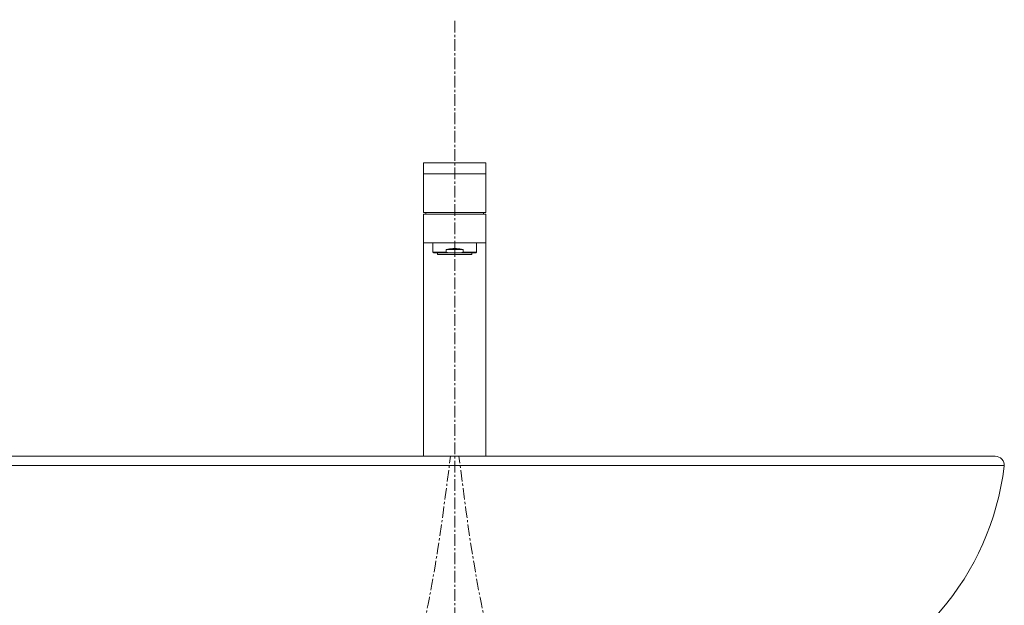
# Model space of a CAD drawing. Units: millimetres. Extents: x 44 to 4244, y 59 to 3029.
# Drawn here: x 1254 to 1792, y 1513 to 1833 of the extents above; entities that cross this region are included whole.
import ezdxf

# ---------------------------------------------------------------- set-up
doc = ezdxf.new("R2010")
doc.units = ezdxf.units.MM
doc.linetypes.add('CENTER1', pattern=[10, 6.25, -1.25, 1.25, -1.25])
for name, color, linetype, lineweight in [('中心線', 1, 'CENTER1', 0), ('水栓', 2, 'Continuous', 15), ('洗面', 150, 'Continuous', 15)]:
    doc.layers.add(name, color=color, linetype=linetype, lineweight=lineweight)

msp = doc.modelspace()

# ---------------------------------------------------------------- linework, layer by layer
at = {"layer": '中心線'}
msp.add_line((1491.93, 655.57), (1491.93, 1832.51), dxfattribs=at)
for points in [[(1341.93, 1227), (1363.72, 1337.36), (1406.81, 1371.19), (1468.55, 1477.14), (1489.61, 1594.37)], [(1641.93, 1227), (1620.15, 1337.36), (1577.06, 1371.19), (1515.32, 1477.14), (1494.26, 1594.37)]]:
    msp.add_spline(points, degree=3, dxfattribs=at)
at = {"layer": '水栓', "ltscale": 2}
for p, q in [((1508.93, 1754.37), (1474.93, 1754.37)), ((1474.93, 1754.37), (1474.93, 1727.37)), ((1508.93, 1727.37), (1508.93, 1754.37)), ((1508.93, 1748.37), (1474.93, 1748.37)), ((1508.93, 1727.37), (1474.93, 1727.37)), ((1474.93, 1726.37), (1474.93, 1594.37)), ((1474.93, 1726.37), (1508.93, 1726.37)), ((1508.93, 1594.37), (1508.93, 1726.37)), ((1503.38, 1705.37), (1480.48, 1705.37))]:
    msp.add_line(p, q, dxfattribs=at)
for points in [[(1476.07, 1726.37), (1476.18, 1726.86), (1476.31, 1727.37)], [(1507.8, 1726.37), (1507.69, 1726.86), (1507.56, 1727.37)], [(1508.93, 1710.87), (1474.93, 1710.87)], [(1479.98, 1710.87), (1479.98, 1705.65)], [(1503.88, 1705.65), (1503.88, 1710.87)], [(1479.98, 1705.65), (1487.27, 1705.65)], [(1479.98, 1705.65), (1480.48, 1705.37)], [(1482.53, 1705.37), (1482.53, 1704.37)], [(1482.53, 1704.37), (1501.33, 1704.37)], [(1487.27, 1707.17), (1489.08, 1707.52), (1490.98, 1707.69), (1492.89, 1707.69), (1494.79, 1707.52), (1496.6, 1707.17)], [(1487.27, 1707.17), (1496.6, 1707.17)], [(1487.27, 1707.17), (1487.27, 1705.65)], [(1487.27, 1705.65), (1488.76, 1705.37)], [(1491.93, 1705.37), (1491.93, 1703.68)], [(1495.11, 1705.37), (1496.6, 1705.65)], [(1496.6, 1707.17), (1496.6, 1705.65)], [(1496.6, 1705.65), (1503.88, 1705.65)], [(1501.33, 1704.37), (1501.33, 1705.37)], [(1503.38, 1705.37), (1503.88, 1705.65)]]:
    msp.add_lwpolyline(points, dxfattribs=at)
at = {"layer": '洗面'}
for p, q in [((1196.93, 1594.37), (1786.93, 1594.37)), ((1191.93, 1589.37), (1791.93, 1589.37))]:
    msp.add_line(p, q, dxfattribs=at)
for centre, radius, start, end in [((1786.93, 1589.37), 5, 355.048, 90), ((1341.12, 1607.48), 150.31, 187.086, 253.746), ((1642.75, 1607.48), 150.31, 286.254, 352.914)]:
    msp.add_arc(centre, radius, start, end, dxfattribs=at)

doc.saveas('drawing.dxf')
